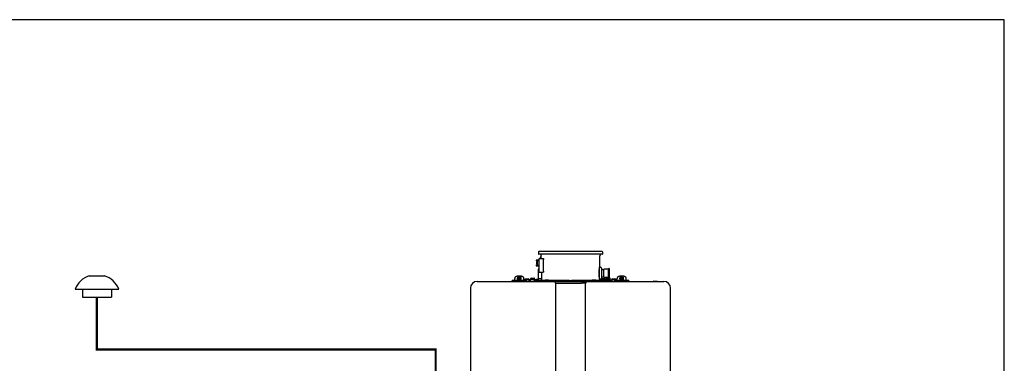
# Model space of a CAD drawing. Units: inches. Extents: x -81 to 48, y 5 to 92.
# Drawn here: x -37 to 48, y 62 to 92 of the extents above; entities that cross this region are included whole.
import ezdxf

# ---------------------------------------------------------------- set-up
doc = ezdxf.new("R2010")
doc.units = ezdxf.units.IN
doc.header["$MEASUREMENT"] = 0
doc.linetypes.add('DASHED', pattern=[0.75, 0.5, -0.25])
doc.layers.add('existing', color=2, linetype='Continuous')

# ---------------------------------------------------------------- blocks, each defined once
blk = doc.blocks.new('outdoor temp sensor')
at = {"layer": 'existing'}
for p, q in [((-0.0553, 0.1546), (0.0553, 0.1546)), ((-0.1575, 0.0573), (0.1575, 0.0573)), ((-0.1042, 0.0573), (-0.1042, 0)), ((-0.1042, 0), (0.1042, 0)), ((0.1042, 0.0573), (0.1042, 0))]:
    blk.add_line(p, q, dxfattribs=at)
for start, end in [(109.02935, 158.16222), (21.83778, 70.97065)]:
    blk.add_arc((0, -0.0058), 0.1696, start, end, dxfattribs=at)
blk = doc.blocks.new('NHW-AI (160-180-199) Indoor')
at = {"linetype": 'Continuous'}
for p, q in [((3.199, 30.492), (3.199, 30.303)), ((8.703, 30.295), (3.207, 30.295)), ((8.671, 30.531), (3.238, 30.531)), ((3.254, 28.74), (3.254, 29.921)), ((3.254, 29.921), (3.606, 29.921)), ((3.372, 29.921), (3.372, 30.021)), ((3.384, 30.295), (3.384, 30.198)), ((3.392, 29.921), (3.392, 30.087)), ((3.407, 30.156), (3.425, 30.143)), ((3.411, 29.921), (3.411, 30.106)), ((3.443, 30.106), (3.411, 30.106)), ((3.443, 30.11), (3.443, 30.106)), ((3.628, 28.819), (3.628, 29.842)), ((8.466, 29.911), (8.467, 29.913)), ((8.467, 30.11), (8.467, 29.913)), ((8.503, 30.156), (8.484, 30.143)), ((8.526, 30.295), (8.526, 30.198)), ((8.711, 30.492), (8.711, 30.303)), ((2.984, 29.754), (2.984, 29.726)), ((2.984, 29.329), (2.984, 29.301)), ((3.003, 29.754), (3.003, 29.726)), ((3.003, 29.329), (3.003, 29.301)), ((3.254, 29.783), (3.016, 29.783)), ((3.016, 29.764), (3.254, 29.764)), ((3.104, 29.716), (3.016, 29.716)), ((3.016, 29.697), (3.095, 29.697)), ((3.095, 29.358), (3.016, 29.358)), ((3.016, 29.339), (3.104, 29.339)), ((3.254, 29.291), (3.016, 29.291)), ((3.016, 29.272), (3.254, 29.272)), ((3.022, 29.547), (3.035, 29.547)), ((3.035, 29.508), (3.022, 29.508)), ((3.035, 29.613), (3.035, 29.612)), ((3.035, 29.443), (3.035, 29.442)), ((3.115, 29.754), (3.115, 29.726)), ((3.115, 29.329), (3.115, 29.301)), ((3.116, 29.291), (3.116, 29.764)), ((3.175, 28.15), (3.175, 29.004)), ((3.195, 28.15), (3.195, 29.004)), ((3.234, 29.063), (3.254, 29.063)), ((3.234, 29.043), (3.254, 29.043)), ((8.463, 29.075), (8.474, 29.075)), ((8.467, 29.732), (8.467, 29.733)), ((8.467, 29.732), (8.467, 29.094)), ((8.474, 28.13), (8.474, 29.153)), ((8.474, 29.153), (8.553, 29.153)), ((8.632, 29.075), (8.632, 28.209)), ((8.632, 28.957), (8.848, 28.957)), ((8.848, 28.299), (8.848, 28.984)), ((9.242, 29.004), (8.868, 29.004)), ((9.242, 28.268), (9.242, 29.016)), ((9.301, 29.035), (9.262, 29.035)), ((9.321, 28.268), (9.321, 29.016)), ((1.132, 27.933), (1.132, 28.186)), ((1.722, 28.371), (1.329, 28.371)), ((1.368, 28.189), (1.368, 28.213)), ((1.443, 28.239), (1.443, 28.202)), ((1.486, 28.239), (1.443, 28.239)), ((1.443, 28.202), (1.486, 28.202)), ((1.467, 28.382), (1.585, 28.382)), ((1.545, 28.298), (1.506, 28.298)), ((1.506, 28.257), (1.506, 28.298)), ((1.506, 28.183), (1.506, 28.142)), ((1.506, 28.142), (1.545, 28.142)), ((1.545, 28.257), (1.545, 28.298)), ((1.545, 28.142), (1.545, 28.183)), ((1.608, 28.239), (1.565, 28.239)), ((1.565, 28.202), (1.608, 28.202)), ((1.608, 28.202), (1.608, 28.239)), ((1.683, 28.189), (1.683, 28.213)), ((1.919, 27.933), (1.919, 28.186)), ((2.022, 28.09), (2.022, 28.146)), ((2.022, 28.146), (2.304, 28.146)), ((2.498, 27.933), (2.498, 28.118)), ((2.498, 28.11), (3.155, 28.11)), ((2.501, 28.126), (2.522, 28.13)), ((2.53, 28.162), (2.522, 28.13)), ((2.53, 28.118), (2.53, 28.189)), ((2.549, 28.209), (2.825, 28.209)), ((2.844, 28.118), (2.844, 28.189)), ((2.97, 28.012), (2.97, 28.13)), ((2.97, 28.13), (3.155, 28.13)), ((3.195, 28.169), (3.443, 28.169)), ((3.254, 28.74), (3.606, 28.74)), ((3.443, 28.74), (3.443, 28.004)), ((8.443, 28.347), (8.443, 28.936)), ((8.463, 28.209), (8.474, 28.209)), ((8.467, 28.189), (8.467, 28.004)), ((8.474, 28.169), (8.467, 28.169)), ((8.467, 28.114), (8.902, 28.114)), ((8.474, 28.13), (8.553, 28.13)), ((8.621, 28.169), (8.902, 28.169)), ((8.632, 28.327), (8.848, 28.327)), ((9.242, 28.279), (8.868, 28.279)), ((9.013, 28.074), (8.993, 28.115)), ((9.065, 28.118), (9.065, 28.189)), ((9.372, 28.11), (9.073, 28.11)), ((9.085, 28.209), (9.36, 28.209)), ((9.144, 28.11), (9.144, 28.09)), ((9.301, 28.248), (9.262, 28.248)), ((9.301, 28.11), (9.301, 28.09)), ((9.38, 28.118), (9.38, 28.189)), ((9.605, 28.146), (9.887, 28.146)), ((9.887, 28.146), (9.887, 28.09)), ((9.99, 27.933), (9.99, 28.186)), ((10.581, 28.371), (10.187, 28.371)), ((10.226, 28.189), (10.226, 28.213)), ((10.301, 28.239), (10.301, 28.202)), ((10.344, 28.239), (10.301, 28.239)), ((10.301, 28.202), (10.344, 28.202)), ((10.364, 28.257), (10.364, 28.298)), ((10.404, 28.298), (10.364, 28.298)), ((10.364, 28.183), (10.364, 28.142)), ((10.364, 28.142), (10.404, 28.142)), ((10.404, 28.257), (10.404, 28.298)), ((10.404, 28.142), (10.404, 28.183)), ((10.467, 28.239), (10.423, 28.239)), ((10.423, 28.202), (10.467, 28.202)), ((10.467, 28.202), (10.467, 28.239)), ((10.541, 28.189), (10.541, 28.213)), ((10.778, 27.933), (10.778, 28.186)), ((-2.707, 27.342), (-2.707, 1.949)), ((-2.116, 27.933), (14.026, 27.933)), ((0.837, 27.933), (0.837, 27.965)), ((0.837, 27.965), (2.215, 27.965)), ((0.907, 27.984), (0.907, 27.965)), ((1.132, 28.004), (0.927, 28.004)), ((1.183, 27.968), (1.183, 27.965)), ((1.183, 27.968), (1.435, 27.968)), ((1.367, 28.008), (1.251, 28.008)), ((1.435, 27.968), (1.435, 27.965)), ((1.616, 27.968), (1.616, 27.965)), ((1.616, 27.968), (1.868, 27.968)), ((1.8, 28.008), (1.684, 28.008)), ((1.868, 27.968), (1.868, 27.965)), ((2.124, 28.004), (1.919, 28.004)), ((2.022, 28.09), (2.298, 28.09)), ((2.144, 27.984), (2.144, 27.965)), ((2.215, 27.965), (2.215, 27.933)), ((2.344, 28.051), (2.358, 27.972)), ((2.411, 27.988), (2.397, 28.068)), ((2.398, 28.067), (2.49, 28.067)), ((2.411, 27.988), (2.471, 27.988)), ((2.49, 28.09), (2.49, 28.051)), ((2.498, 28.09), (2.49, 28.09)), ((2.498, 28.051), (2.49, 28.051)), ((2.823, 27.933), (2.823, 27.98)), ((2.843, 27.933), (2.843, 27.98)), ((2.843, 27.972), (5.837, 27.972)), ((2.855, 28.012), (2.97, 28.012)), ((2.855, 27.992), (2.951, 27.992)), ((3.026, 27.996), (2.962, 27.996)), ((3.018, 28.012), (3.018, 28.09)), ((3.096, 27.992), (3.037, 27.992)), ((3.256, 27.996), (3.108, 27.996)), ((3.116, 28.012), (3.116, 28.09)), ((3.751, 28.004), (3.301, 28.004)), ((3.751, 27.98), (3.751, 28.051)), ((3.771, 28.071), (4.046, 28.071)), ((4.066, 27.98), (4.066, 28.051)), ((5.852, 28.004), (4.066, 28.004)), ((4.629, 27.776), (4.808, 27.775)), ((4.808, 27.775), (4.996, 27.776)), ((4.996, 27.776), (6.913, 27.776)), ((5.876, 28.012), (6.033, 28.012)), ((7.843, 28.004), (6.057, 28.004)), ((6.073, 27.972), (9.104, 27.972)), ((7.28, 27.775), (6.913, 27.776)), ((7.318, 27.933), (7.318, 27.933)), ((7.843, 27.98), (7.843, 28.051)), ((7.863, 28.071), (8.139, 28.071)), ((8.158, 27.98), (8.158, 28.051)), ((8.608, 28.004), (8.158, 28.004)), ((8.94, 28.091), (8.467, 28.091)), ((8.96, 28.051), (8.551, 28.051)), ((8.632, 27.996), (9.33, 27.996)), ((8.96, 28.051), (8.94, 28.091)), ((9.017, 28.067), (9.026, 28.067)), ((9.026, 28.09), (9.026, 28.059)), ((9.419, 28.09), (9.026, 28.09)), ((9.05, 28.051), (9.33, 28.051)), ((9.104, 27.933), (9.104, 27.972)), ((9.36, 27.953), (9.104, 27.953)), ((9.301, 27.996), (9.301, 27.953)), ((9.419, 28.051), (9.332, 28.051)), ((9.36, 27.933), (9.36, 27.953)), ((9.419, 28.09), (9.419, 28.051)), ((9.439, 27.988), (9.498, 27.988)), ((9.512, 28.068), (9.498, 27.988)), ((9.551, 27.972), (9.565, 28.051)), ((9.612, 28.09), (9.887, 28.09)), ((9.695, 27.933), (9.695, 27.965)), ((9.695, 27.965), (11.073, 27.965)), ((9.766, 27.984), (9.766, 27.965)), ((9.99, 28.004), (9.785, 28.004)), ((10.041, 27.968), (10.041, 27.965)), ((10.225, 28.008), (10.11, 28.008)), ((10.293, 27.968), (10.293, 27.965)), ((10.474, 27.968), (10.474, 27.965)), ((10.658, 28.008), (10.543, 28.008)), ((10.726, 27.968), (10.726, 27.965)), ((10.982, 28.004), (10.778, 28.004)), ((11.002, 27.984), (11.002, 27.965)), ((11.073, 27.965), (11.073, 27.933)), ((13.165, 27.953), (13.467, 27.953)), ((13.301, 27.953), (13.301, 27.933)), ((13.467, 27.953), (13.467, 27.933)), ((14.616, 1.949), (14.616, 27.342))]:
    blk.add_line(p, q, dxfattribs=at)
for points in [[(2.843, 27.98), (2.843, 27.981), (2.843, 27.984), (2.845, 27.986), (2.846, 27.988)], [(2.846, 27.988), (2.849, 27.99), (2.851, 27.991), (2.854, 27.992), (2.855, 27.992)], [(2.847, 27.989), (2.849, 27.99), (2.851, 27.991), (2.854, 27.992)]]:
    blk.add_lwpolyline(points, dxfattribs=at)
for centre, radius, start, end in [((3.238, 30.492), 0.0394, 90, 180), ((3.207, 30.303), 0.00787, 180, 270), ((3.372, 30.062), 0.0197, 286.69924, 347.78321), ((3.435, 30.198), 0.0512, 180, 236.30993), ((3.411, 30.087), 0.0197, 90, 180), ((3.404, 30.11), 0.0394, 0, 56.30993), ((10.977, 29.823), 2.512, 177.98347, 179.99971), ((10.98, 29.823), 2.515, 180.00126, 182.05865), ((8.506, 30.11), 0.0394, 123.69007, 180), ((8.474, 30.198), 0.0512, 303.69007, 0), ((8.671, 30.492), 0.0394, 0, 90), ((8.703, 30.303), 0.00787, 270, 0), ((3.241, 29.527), 0.222, 157.55302, 169.94503), ((3.241, 29.527), 0.222, 190.05263, 202.43897), ((3.241, 29.527), 0.223, 123.98165, 157.48955), ((3.306, 29.527), 0.272, 175.84009, 184.15191), ((3.241, 29.527), 0.223, 202.50279, 236.01835), ((3.104, 29.705), 0.0118, 33.5723, 90), ((3.104, 29.35), 0.0118, 270, 326.42772), ((3.234, 29.004), 0.0591, 90, 180), ((3.234, 29.004), 0.0394, 90, 180), ((3.234, 29.744), 0.0197, 0, 90), ((3.234, 29.311), 0.0197, 270, 0), ((8.553, 29.075), 0.0787, 0, 90), ((8.868, 28.984), 0.0197, 90, 180), ((9.262, 29.016), 0.0197, 90, 180), ((9.301, 29.016), 0.0197, 0, 90), ((1.535, 28.193), 0.149, 324.02688, 325.94455), ((1.538, 28.191), 0.146, 325.92284, 334.60138), ((1.542, 28.19), 0.142, 334.63498, 337.83405), ((1.541, 28.19), 0.142, 337.84125, 345.87086), ((1.542, 28.19), 0.141, 345.87525, 349.00816), ((1.544, 28.213), 0.139, 350.04111, 359.97086), ((1.543, 28.189), 0.14, 348.99865, 359.96411), ((2.304, 28.051), 0.0945, 10, 90), ((2.482, 28.13), 0.0197, 323.50532, 347.59258), ((2.549, 28.189), 0.0197, 90, 180), ((2.537, 28.118), 0.00787, 180, 270), ((2.825, 28.189), 0.0197, 0, 90), ((2.837, 28.118), 0.00787, 270, 0), ((2.998, 28.09), 0.0197, 0, 90), ((3.136, 28.09), 0.0197, 90, 180), ((3.155, 28.15), 0.0394, 270, 0), ((3.155, 28.15), 0.0197, 270, 0), ((8.553, 28.209), 0.0787, 270, 0), ((8.868, 28.299), 0.0197, 180, 270), ((9.104, 28.366), 0.118, 227.29193, 312.70807), ((9.085, 28.189), 0.0197, 90, 180), ((9.073, 28.118), 0.00787, 180, 270), ((9.262, 28.268), 0.0197, 180, 270), ((9.301, 28.268), 0.0197, 270, 0), ((9.104, 28.72), 0.236, 336.5669, 23.33589), ((9.36, 28.189), 0.0197, 0, 90), ((9.372, 28.118), 0.00787, 270, 0), ((9.605, 28.051), 0.0945, 90, 170), ((10.394, 28.193), 0.149, 324.02688, 325.94455), ((10.396, 28.191), 0.146, 325.92284, 334.60138), ((10.4, 28.19), 0.142, 334.63498, 337.83405), ((10.4, 28.19), 0.142, 337.84125, 345.87086), ((10.4, 28.19), 0.141, 345.87525, 349.00816), ((10.402, 28.213), 0.139, 350.04111, 359.97086), ((10.402, 28.189), 0.14, 348.99865, 359.96411), ((-2.116, 27.342), 0.591, 90, 180), ((0.927, 27.984), 0.0197, 90, 180), ((1.251, 27.929), 0.0787, 90, 150), ((1.367, 27.929), 0.0787, 30, 90), ((1.528, 28.202), 0.161, 291.03849, 291.43292), ((1.528, 28.202), 0.161, 291.43509, 302.13092), ((1.684, 27.929), 0.0787, 90, 150), ((1.8, 27.929), 0.0787, 30, 90), ((2.124, 27.984), 0.0197, 0, 90), ((2.298, 28.043), 0.0472, 10, 90), ((2.405, 27.98), 0.0472, 190, 270), ((2.471, 28.02), 0.0315, 270, 330), ((2.471, 28.02), 0.0866, 270, 288.40716), ((2.478, 28.014), 0.0806, 270.07543, 284.52611), ((2.951, 28.012), 0.0197, 270, 0), ((3.037, 28.012), 0.0197, 180, 270), ((3.096, 28.012), 0.0197, 270, 0), ((3.301, 27.988), 0.0157, 90, 270), ((3.255, 28.083), 0.087, 295.74975, 300.16795), ((3.771, 28.051), 0.0197, 90, 180), ((3.759, 27.98), 0.00787, 180, 270), ((4.046, 28.051), 0.0197, 0, 90), ((4.058, 27.98), 0.00787, 270, 0), ((5.797, 27.972), 0.0394, 270, 0), ((5.876, 27.972), 0.0394, 90, 180), ((6.033, 27.972), 0.0394, 0, 90), ((6.112, 27.972), 0.0394, 180, 270), ((7.863, 28.051), 0.0197, 90, 180), ((7.851, 27.98), 0.00787, 180, 270), ((8.139, 28.051), 0.0197, 0, 90), ((8.15, 27.98), 0.00787, 270, 0), ((8.633, 28.083), 0.0875, 244.45723, 245.44555), ((8.608, 27.988), 0.0157, 270, 90), ((8.632, 28.081), 0.085, 262.72552, 269.98345), ((8.849, 28.02), 0.0866, 326.81663, 330), ((8.958, 27.957), 0.0394, 90, 150), ((9.33, 27.957), 0.0945, 30, 90), ((9.33, 27.957), 0.0394, 30, 90), ((9.439, 28.02), 0.0866, 210, 270), ((9.439, 28.02), 0.0315, 210, 270), ((9.505, 27.98), 0.0472, 270, 350), ((9.612, 28.043), 0.0472, 90, 170), ((9.785, 27.984), 0.0197, 90, 180), ((10.11, 27.929), 0.0787, 90, 150), ((10.225, 27.929), 0.0787, 30, 90), ((10.386, 28.202), 0.161, 291.03849, 291.43292), ((10.386, 28.202), 0.161, 291.43509, 302.13092), ((10.543, 27.929), 0.0787, 90, 150), ((10.658, 27.929), 0.0787, 30, 90), ((10.982, 27.984), 0.0197, 0, 90), ((13.165, 27.921), 0.0315, 90, 157.97569), ((14.026, 27.342), 0.591, 0, 90)]:
    blk.add_arc(centre, radius, start, end, dxfattribs=at)
for centre, major_axis, start_param, end_param in [((8.902, 28.075), (-0.0996, 0), -2.70526, -1.570796), ((8.902, 28.075), (0.0415, 0), 0.436332, 1.570796), ((9.05, 28.09), (-0.0996, 0), 0.436332, 1.570796), ((9.05, 28.09), (0.0415, 0), -2.70526, -1.570796)]:
    blk.add_ellipse(centre, major_axis=major_axis, ratio=0.94825, start_param=start_param, end_param=end_param, dxfattribs=at)
for points, knots in [([(3.372, 30.021), (3.373, 30.023), (3.374, 30.028), (3.375, 30.034), (3.377, 30.039), (3.377, 30.041), (3.378, 30.042), (3.378, 30.043), (3.378, 30.043)], [0, 0, 0, 0, 0.358922, 0.679191, 0.810207, 0.91218, 0.977389, 1, 1, 1, 1]), ([(3.606, 29.921), (3.609, 29.921), (3.614, 29.916), (3.618, 29.907), (3.623, 29.893), (3.627, 29.871), (3.628, 29.853), (3.628, 29.842)], [0, 0, 0, 0, 0.121617, 0.218162, 0.339776, 0.645244, 1, 1, 1, 1]), ([(3.016, 29.783), (3.008, 29.783), (2.992, 29.778), (2.984, 29.762), (2.984, 29.754)], [0, 0, 0, 0, 0.501743, 1, 1, 1, 1]), ([(2.984, 29.726), (2.984, 29.719), (2.992, 29.702), (3.008, 29.697), (3.016, 29.697)], [0, 0, 0, 0, 0.498001, 1, 1, 1, 1]), ([(3.016, 29.358), (3.008, 29.358), (2.992, 29.353), (2.984, 29.336), (2.984, 29.329)], [0, 0, 0, 0, 0.501743, 1, 1, 1, 1]), ([(2.984, 29.301), (2.984, 29.293), (2.992, 29.277), (3.008, 29.272), (3.016, 29.272)], [0, 0, 0, 0, 0.498001, 1, 1, 1, 1]), ([(3.016, 29.764), (3.013, 29.764), (3.007, 29.763), (3.003, 29.757), (3.003, 29.754)], [0, 0, 0, 0, 0.489476, 1, 1, 1, 1]), ([(3.003, 29.726), (3.003, 29.723), (3.007, 29.718), (3.013, 29.716), (3.016, 29.716)], [0, 0, 0, 0, 0.509799, 1, 1, 1, 1]), ([(3.016, 29.339), (3.013, 29.339), (3.007, 29.337), (3.003, 29.332), (3.003, 29.329)], [0, 0, 0, 0, 0.489476, 1, 1, 1, 1]), ([(3.003, 29.301), (3.003, 29.298), (3.007, 29.292), (3.013, 29.291), (3.016, 29.291)], [0, 0, 0, 0, 0.509799, 1, 1, 1, 1]), ([(3.022, 29.566), (3.022, 29.565), (3.021, 29.563), (3.021, 29.559), (3.021, 29.556), (3.021, 29.553), (3.021, 29.552), (3.021, 29.551), (3.021, 29.55), (3.021, 29.549), (3.021, 29.548), (3.021, 29.548), (3.022, 29.547), (3.022, 29.547), (3.022, 29.547)], [0, 0, 0, 0, 0.190312, 0.373149, 0.541529, 0.689202, 0.753588, 0.810916, 0.860741, 0.902759, 0.936875, 0.963382, 0.983421, 1, 1, 1, 1]), ([(3.022, 29.508), (3.022, 29.508), (3.022, 29.508), (3.021, 29.507), (3.021, 29.507), (3.021, 29.506), (3.021, 29.505), (3.021, 29.505), (3.021, 29.503), (3.021, 29.502), (3.021, 29.499), (3.021, 29.496), (3.021, 29.492), (3.022, 29.49), (3.022, 29.489)], [0, 0, 0, 0, 0.016585, 0.036642, 0.063167, 0.097297, 0.139323, 0.18915, 0.246475, 0.310855, 0.458509, 0.626871, 0.809694, 1, 1, 1, 1]), ([(3.104, 29.716), (3.104, 29.716), (3.103, 29.714), (3.101, 29.708), (3.099, 29.702), (3.097, 29.698)], [0, 0, 0, 0, 0.079849, 0.301777, 1, 1, 1, 1]), ([(3.104, 29.764), (3.105, 29.764), (3.108, 29.763), (3.111, 29.762), (3.113, 29.76)], [0, 0, 0, 0, 0.22696, 1, 1, 1, 1]), ([(3.112, 29.719), (3.112, 29.719), (3.109, 29.717), (3.106, 29.716), (3.104, 29.716)], [0, 0, 0, 0, 0.283888, 1, 1, 1, 1]), ([(3.104, 29.339), (3.106, 29.339), (3.112, 29.337), (3.115, 29.332), (3.115, 29.329)], [0, 0, 0, 0, 0.372047, 1, 1, 1, 1]), ([(3.112, 29.294), (3.112, 29.294), (3.109, 29.292), (3.106, 29.291), (3.104, 29.291)], [0, 0, 0, 0, 0.286168, 1, 1, 1, 1]), ([(3.115, 29.723), (3.114, 29.722), (3.114, 29.721), (3.113, 29.72), (3.112, 29.719)], [0, 0, 0, 0, 0.306584, 1, 1, 1, 1]), ([(3.114, 29.297), (3.114, 29.297), (3.114, 29.296), (3.113, 29.295), (3.112, 29.294)], [0, 0, 0, 0, 0.295886, 1, 1, 1, 1]), ([(3.113, 29.76), (3.113, 29.76), (3.114, 29.758), (3.115, 29.757), (3.115, 29.756)], [0, 0, 0, 0, 0.192514, 1, 1, 1, 1]), ([(3.115, 29.726), (3.115, 29.726), (3.115, 29.725), (3.115, 29.723), (3.115, 29.723)], [0, 0, 0, 0, 0.350624, 1, 1, 1, 1]), ([(8.443, 28.936), (8.446, 28.959), (8.452, 29.011), (8.461, 29.064), (8.467, 29.094)], [0, 0, 0, 0, 0.420143, 1, 1, 1, 1]), ([(1.329, 28.371), (1.303, 28.371), (1.252, 28.362), (1.197, 28.328), (1.164, 28.29), (1.146, 28.258), (1.134, 28.223), (1.132, 28.199), (1.132, 28.186)], [0, 0, 0, 0, 0.256477, 0.508846, 0.633397, 0.756531, 0.87856, 1, 1, 1, 1]), ([(1.526, 28.363), (1.505, 28.363), (1.464, 28.355), (1.412, 28.322), (1.377, 28.273), (1.368, 28.233), (1.368, 28.213)], [0, 0, 0, 0, 0.255466, 0.507684, 0.755408, 1, 1, 1, 1]), ([(1.368, 28.213), (1.368, 28.194), (1.376, 28.155), (1.412, 28.106), (1.464, 28.073), (1.505, 28.065), (1.526, 28.065)], [0, 0, 0, 0, 0.242778, 0.489849, 0.742864, 1, 1, 1, 1]), ([(1.368, 28.189), (1.368, 28.17), (1.376, 28.13), (1.412, 28.081), (1.464, 28.048), (1.505, 28.041), (1.526, 28.041)], [0, 0, 0, 0, 0.243554, 0.49088, 0.743542, 1, 1, 1, 1]), ([(1.526, 28.041), (1.505, 28.041), (1.464, 28.049), (1.412, 28.081), (1.376, 28.13), (1.368, 28.17), (1.368, 28.189)], [0, 0, 0, 0, 0.257136, 0.510151, 0.757222, 1, 1, 1, 1]), ([(1.526, 28.35), (1.508, 28.35), (1.472, 28.343), (1.426, 28.315), (1.395, 28.271), (1.384, 28.22), (1.395, 28.169), (1.426, 28.126), (1.472, 28.097), (1.508, 28.091), (1.526, 28.091)], [0, 0, 0, 0, 0.128539, 0.255058, 0.378601, 0.5, 0.621399, 0.744942, 0.871461, 1, 1, 1, 1]), ([(1.467, 28.382), (1.461, 28.382), (1.439, 28.381), (1.416, 28.377), (1.4, 28.372)], [0, 0, 0, 0, 0.25083, 1, 1, 1, 1]), ([(1.486, 28.239), (1.491, 28.239), (1.501, 28.242), (1.506, 28.252), (1.506, 28.257)], [0, 0, 0, 0, 0.510987, 1, 1, 1, 1]), ([(1.506, 28.183), (1.506, 28.188), (1.501, 28.198), (1.491, 28.202), (1.486, 28.202)], [0, 0, 0, 0, 0.489013, 1, 1, 1, 1]), ([(1.683, 28.213), (1.683, 28.233), (1.675, 28.273), (1.639, 28.322), (1.587, 28.355), (1.546, 28.363), (1.526, 28.363)], [0, 0, 0, 0, 0.244591, 0.492316, 0.744535, 1, 1, 1, 1]), ([(1.526, 28.091), (1.543, 28.091), (1.579, 28.097), (1.625, 28.126), (1.656, 28.169), (1.667, 28.22), (1.656, 28.271), (1.625, 28.315), (1.579, 28.343), (1.543, 28.35), (1.526, 28.35)], [0, 0, 0, 0, 0.128539, 0.255058, 0.378601, 0.5, 0.621399, 0.744942, 0.871461, 1, 1, 1, 1]), ([(1.526, 28.041), (1.546, 28.041), (1.587, 28.048), (1.639, 28.081), (1.675, 28.13), (1.683, 28.17), (1.683, 28.189)], [0, 0, 0, 0, 0.256458, 0.50912, 0.756445, 1, 1, 1, 1]), ([(1.526, 28.065), (1.544, 28.065), (1.581, 28.072), (1.629, 28.098), (1.665, 28.139), (1.678, 28.172), (1.681, 28.189)], [0, 0, 0, 0, 0.256268, 0.509288, 0.756951, 1, 1, 1, 1]), ([(1.545, 28.257), (1.545, 28.252), (1.55, 28.242), (1.56, 28.239), (1.565, 28.239)], [0, 0, 0, 0, 0.489013, 1, 1, 1, 1]), ([(1.565, 28.202), (1.56, 28.202), (1.55, 28.198), (1.545, 28.188), (1.545, 28.183)], [0, 0, 0, 0, 0.510987, 1, 1, 1, 1]), ([(1.651, 28.372), (1.635, 28.377), (1.613, 28.381), (1.59, 28.382), (1.585, 28.382)], [0, 0, 0, 0, 0.74917, 1, 1, 1, 1]), ([(1.656, 28.106), (1.647, 28.094), (1.633, 28.08), (1.617, 28.069), (1.613, 28.066)], [0, 0, 0, 0, 0.74724, 1, 1, 1, 1]), ([(1.919, 28.186), (1.919, 28.199), (1.917, 28.223), (1.905, 28.258), (1.887, 28.29), (1.854, 28.328), (1.799, 28.362), (1.748, 28.371), (1.722, 28.371)], [0, 0, 0, 0, 0.12144, 0.243469, 0.366603, 0.491154, 0.743523, 1, 1, 1, 1]), ([(3.628, 28.819), (3.628, 28.809), (3.627, 28.79), (3.623, 28.768), (3.618, 28.754), (3.614, 28.745), (3.609, 28.74), (3.606, 28.74)], [0, 0, 0, 0, 0.354756, 0.660224, 0.781838, 0.878383, 1, 1, 1, 1]), ([(8.467, 28.189), (8.466, 28.192), (8.457, 28.245), (8.449, 28.298), (8.443, 28.347)], [0, 0, 0, 0, 0.066831, 1, 1, 1, 1]), ([(10.187, 28.371), (10.161, 28.371), (10.11, 28.362), (10.055, 28.328), (10.022, 28.29), (10.004, 28.258), (9.993, 28.223), (9.99, 28.199), (9.99, 28.186)], [0, 0, 0, 0, 0.256477, 0.508846, 0.633397, 0.756531, 0.87856, 1, 1, 1, 1]), ([(10.384, 28.363), (10.363, 28.363), (10.323, 28.355), (10.27, 28.322), (10.235, 28.273), (10.226, 28.233), (10.226, 28.213)], [0, 0, 0, 0, 0.255466, 0.507684, 0.755408, 1, 1, 1, 1]), ([(10.226, 28.189), (10.226, 28.17), (10.235, 28.13), (10.27, 28.081), (10.322, 28.048), (10.363, 28.041), (10.384, 28.041)], [0, 0, 0, 0, 0.243554, 0.49088, 0.743542, 1, 1, 1, 1]), ([(10.384, 28.041), (10.363, 28.041), (10.322, 28.049), (10.27, 28.081), (10.235, 28.13), (10.226, 28.17), (10.226, 28.189)], [0, 0, 0, 0, 0.257136, 0.510151, 0.757222, 1, 1, 1, 1]), ([(10.384, 28.35), (10.366, 28.35), (10.33, 28.343), (10.284, 28.315), (10.253, 28.271), (10.242, 28.22), (10.253, 28.169), (10.284, 28.126), (10.33, 28.097), (10.366, 28.091), (10.384, 28.091)], [0, 0, 0, 0, 0.128539, 0.255058, 0.378601, 0.5, 0.621399, 0.744942, 0.871461, 1, 1, 1, 1]), ([(10.344, 28.239), (10.349, 28.239), (10.36, 28.242), (10.364, 28.252), (10.364, 28.257)], [0, 0, 0, 0, 0.510987, 1, 1, 1, 1]), ([(10.364, 28.183), (10.364, 28.188), (10.36, 28.198), (10.349, 28.202), (10.344, 28.202)], [0, 0, 0, 0, 0.489013, 1, 1, 1, 1]), ([(10.541, 28.213), (10.541, 28.233), (10.533, 28.273), (10.497, 28.322), (10.445, 28.355), (10.404, 28.363), (10.384, 28.363)], [0, 0, 0, 0, 0.244591, 0.492316, 0.744535, 1, 1, 1, 1]), ([(10.384, 28.091), (10.402, 28.091), (10.438, 28.097), (10.483, 28.126), (10.514, 28.169), (10.525, 28.22), (10.514, 28.271), (10.483, 28.315), (10.438, 28.343), (10.402, 28.35), (10.384, 28.35)], [0, 0, 0, 0, 0.128539, 0.255058, 0.378601, 0.5, 0.621399, 0.744942, 0.871461, 1, 1, 1, 1]), ([(10.384, 28.041), (10.404, 28.041), (10.445, 28.048), (10.497, 28.081), (10.533, 28.13), (10.541, 28.17), (10.541, 28.189)], [0, 0, 0, 0, 0.256458, 0.50912, 0.756445, 1, 1, 1, 1]), ([(10.404, 28.257), (10.404, 28.252), (10.408, 28.242), (10.418, 28.239), (10.423, 28.239)], [0, 0, 0, 0, 0.489013, 1, 1, 1, 1]), ([(10.423, 28.202), (10.418, 28.202), (10.408, 28.198), (10.404, 28.188), (10.404, 28.183)], [0, 0, 0, 0, 0.510987, 1, 1, 1, 1]), ([(10.514, 28.106), (10.505, 28.094), (10.492, 28.08), (10.476, 28.069), (10.471, 28.066)], [0, 0, 0, 0, 0.74724, 1, 1, 1, 1]), ([(10.778, 28.186), (10.778, 28.199), (10.775, 28.223), (10.764, 28.258), (10.745, 28.29), (10.712, 28.328), (10.657, 28.362), (10.606, 28.371), (10.581, 28.371)], [0, 0, 0, 0, 0.12144, 0.243469, 0.366603, 0.491154, 0.743523, 1, 1, 1, 1]), ([(2.823, 27.98), (2.823, 27.988), (2.83, 28.005), (2.847, 28.012), (2.855, 28.012)], [0, 0, 0, 0, 0.499694, 1, 1, 1, 1]), ([(3.299, 28.008), (3.311, 28.015), (3.326, 28.029), (3.335, 28.046), (3.337, 28.051)], [0, 0, 0, 0, 0.745098, 1, 1, 1, 1]), ([(3.337, 28.051), (3.341, 28.051), (3.35, 28.052), (3.363, 28.043), (3.368, 28.025), (3.367, 28.012), (3.367, 28.004)], [0, 0, 0, 0, 0.204994, 0.395374, 0.645569, 1, 1, 1, 1]), ([(3.941, 1.516), (4.086, 2.602), (4.348, 4.778), (4.552, 8.059), (4.635, 11.344), (4.67, 14.631), (4.686, 17.917), (4.693, 21.203), (4.692, 24.489), (4.695, 26.68), (4.696, 27.776)], [0, 0, 0, 0, 0.125001, 0.249997, 0.374999, 0.5, 0.625, 0.750001, 0.874999, 1, 1, 1, 1]), ([(4.591, 27.933), (4.593, 27.933), (4.598, 27.927), (4.606, 27.907), (4.61, 27.887), (4.614, 27.871)], [0, 0, 0, 0, 0.087834, 0.279819, 1, 1, 1, 1]), ([(4.614, 27.871), (4.615, 27.864), (4.621, 27.832), (4.626, 27.8), (4.629, 27.776)], [0, 0, 0, 0, 0.239511, 1, 1, 1, 1]), ([(7.213, 27.775), (7.215, 26.68), (7.217, 24.489), (7.216, 21.203), (7.223, 17.917), (7.239, 14.631), (7.275, 11.344), (7.358, 8.059), (7.561, 4.778), (7.824, 2.602), (7.969, 1.516)], [0.0000077, 0.0000077, 0.0000077, 0.0000077, 0.1250013, 0.2499993, 0.3750004, 0.5000003, 0.6250008, 0.750003, 0.8749991, 1, 1, 1, 1]), ([(7.296, 27.871), (7.294, 27.864), (7.288, 27.832), (7.283, 27.8), (7.28, 27.776)], [0, 0, 0, 0, 0.239512, 1, 1, 1, 1]), ([(7.318, 27.933), (7.316, 27.933), (7.312, 27.927), (7.304, 27.907), (7.299, 27.887), (7.296, 27.871)], [0, 0, 0, 0, 0.087828, 0.279776, 1, 1, 1, 1]), ([(8.49, 28.004), (8.488, 28.007), (8.481, 28.016), (8.473, 28.025), (8.467, 28.03)], [0, 0, 0, 0, 0.285591, 1, 1, 1, 1]), ([(8.535, 28.004), (8.534, 28.011), (8.533, 28.023), (8.534, 28.039), (8.54, 28.049), (8.548, 28.051), (8.551, 28.051)], [0, 0, 0, 0, 0.375045, 0.645573, 0.8303, 1, 1, 1, 1]), ([(8.595, 28.004), (8.581, 28.011), (8.563, 28.027), (8.553, 28.046), (8.551, 28.051)], [0, 0, 0, 0, 0.744766, 1, 1, 1, 1])]:
    blk.add_open_spline(points, degree=3, knots=knots, dxfattribs=at)
for points in [[(3.115, 29.299), (3.115, 29.298), (3.115, 29.298), (3.114, 29.297)], [(3.115, 29.756), (3.115, 29.755), (3.115, 29.755), (3.115, 29.754)], [(3.115, 29.301), (3.115, 29.3), (3.115, 29.3), (3.115, 29.299)], [(1.585, 28.052), (1.566, 28.045), (1.546, 28.041), (1.526, 28.041)], [(3.256, 27.996), (3.269, 27.996), (3.282, 27.999), (3.293, 28.004)], [(10.444, 28.052), (10.425, 28.045), (10.404, 28.041), (10.384, 28.041)]]:
    blk.add_open_spline(points, degree=3, dxfattribs=at)

msp = doc.modelspace()

# ---------------------------------------------------------------- linework, layer by layer
at = {"color": 2, "linetype": 'DASHED', "ltscale": 0.1, "const_width": 0.2}
msp.add_lwpolyline([(-30.151, 67.996), (-30.151, 63.465), (-0.852, 63.465), (-0.852, 52.786), (2.148, 52.786)], dxfattribs=at)
at = {"layer": 'Defpoints'}
msp.add_lwpolyline([(-80.667, 4.711), (48.333, 4.711), (48.333, 92.019), (-80.667, 92.019)], close=True, dxfattribs=at)

# ---------------------------------------------------------------- block references
msp.add_blockref('NHW-AI (160-180-199) Indoor', (4.855, 41.427))
at = {"xscale": 12, "yscale": 12, "zscale": 12}
msp.add_blockref('outdoor temp sensor', (-30.151, 67.996), dxfattribs=at)

doc.saveas('drawing.dxf')
